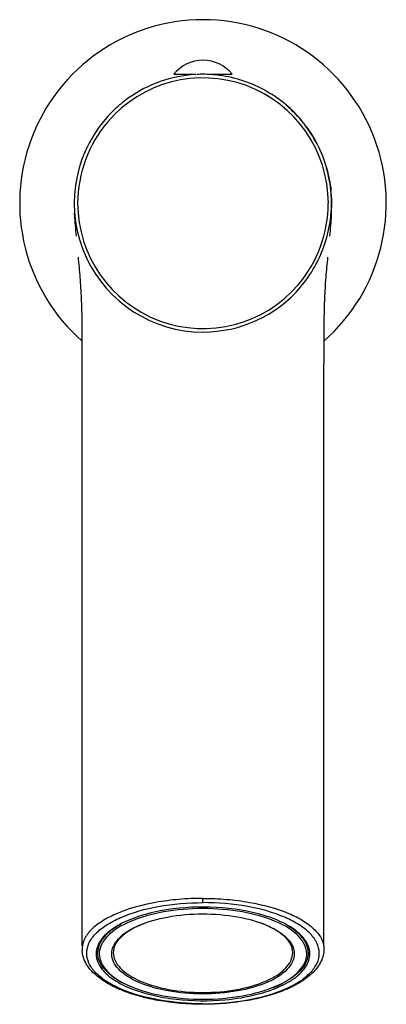
# Model space of a CAD drawing. Units: millimetres. Extents: x 204 to 251, y 247 to 373.
import ezdxf

# ---------------------------------------------------------------- set-up
doc = ezdxf.new("R2010")
doc.units = ezdxf.units.MM
doc.header["$MEASUREMENT"] = 0
doc.layers.add('Make2D$可见线$普通线', color=7, linetype='Continuous', true_color=0x000000)

msp = doc.modelspace()

# ---------------------------------------------------------------- linework, layer by layer
at = {"layer": 'Make2D$可见线$普通线'}
for p, q in [((223.71, 366.07), (226.6, 366.07)), ((228.26, 366.07), (231.21, 366.07)), ((238.17, 362.11), (238.15, 362.09)), ((214.92, 360.29), (215.12, 360.51)), ((243.33, 354.04), (243.31, 354.03)), ((243.81, 351.8), (243.87, 351.27)), ((243.91, 350.81), (243.88, 350.81)), ((243.95, 349.57), (243.93, 349.57)), ((210.99, 348.09), (210.98, 348.29)), ((243.94, 348.09), (243.95, 348.28)), ((211.1, 347.45), (211.08, 347.63)), ((211.99, 331.94), (211.97, 334.71)), ((242.96, 334.71), (242.94, 331.95)), ((211.99, 329.06), (211.99, 331.93)), ((242.94, 331.94), (242.94, 329.05)), ((211.96, 254.49), (211.96, 329.06)), ((242.96, 254.49), (242.96, 329.05)), ((227.46, 260.02), (227.46, 260.56)), ((242.96, 254.08), (242.96, 254.08)), ((218.13, 249.28), (217.52, 249.56)), ((227.46, 247.06), (227.46, 247.02))]:
    msp.add_line(p, q, dxfattribs=at)
for points in [[(241.16, 253.44), (241.16, 253.5), (241.16, 253.56), (241.16, 253.62), (241.15, 253.68), (241.15, 253.74), (241.14, 253.8), (241.13, 253.86), (241.12, 253.92), (241.1, 254.01), (241.08, 254.09), (241.06, 254.18), (241.04, 254.27), (241.01, 254.36), (240.98, 254.44), (240.94, 254.53), (240.91, 254.61), (240.86, 254.7), (240.82, 254.79), (240.77, 254.88), (240.72, 254.97), (240.67, 255.06), (240.61, 255.14), (240.55, 255.23), (240.49, 255.31), (240.42, 255.4), (240.34, 255.5), (240.27, 255.59), (240.19, 255.68), (240.1, 255.77), (240.02, 255.85), (239.93, 255.94), (239.85, 256.02), (239.63, 256.21), (239.4, 256.39), (239.17, 256.57), (238.93, 256.74), (238.68, 256.9), (238.44, 257.05), (238.18, 257.19), (237.93, 257.33), (237.62, 257.48), (237.32, 257.62), (237.01, 257.76), (236.69, 257.89), (236.35, 258.02), (236.01, 258.14), (235.66, 258.26), (235.31, 258.37), (234.56, 258.58), (234.18, 258.68), (233.8, 258.77), (233.1, 258.92), (232.39, 259.05), (231.57, 259.18), (230.76, 259.28), (229.97, 259.35), (229.17, 259.41), (228.38, 259.44), (227.58, 259.45), (226.79, 259.45), (225.99, 259.42), (225.2, 259.37), (224.41, 259.3), (223.59, 259.21), (222.78, 259.09), (222.18, 258.99), (221.59, 258.87), (220.82, 258.7), (220.06, 258.5, 0.019635), (218.63, 258.04, 0.023692), (217.35, 257.5, 0.06192), (215.31, 256.22, 0.043726), (214.6, 255.52, 0.052542), (214.12, 254.82, 0.123622), (213.76, 253.45)], [(216.95, 257.26, 0.050803), (215.44, 256.25, 0.04374), (214.75, 255.57, 0.05254), (214.3, 254.9, 0.123752), (213.96, 253.63)], [(219.86, 257.31, 0.022257), (218.86, 256.88, 0.062588), (217.19, 255.82, 0.093897), (216.24, 254.7, 0.124056), (215.96, 253.63)], [(238.96, 253.64, 0.10971), (238.75, 254.56, 0.098415), (237.89, 255.69, 0.065543), (236.31, 256.76, 0.034722), (234.77, 257.42)], [(240.96, 253.63, 0.108056), (240.72, 254.71, 0.054879), (240.33, 255.37, 0.046859), (239.71, 256.05, 0.054153), (238.29, 257.08)], [(227.46, 247, -0.044003), (221.68, 247.5, -0.020809), (219.51, 247.98, -0.02157), (217.7, 248.55, -0.02367), (216.24, 249.15, -0.024848), (215.09, 249.77, -0.025728), (214.2, 250.37, -0.028174), (213.5, 250.95), (213.36, 251.09), (213.22, 251.23), (213.09, 251.37), (212.97, 251.52), (212.87, 251.64), (212.78, 251.76), (212.68, 251.91), (212.63, 251.98), (212.58, 252.05), (212.5, 252.18), (212.43, 252.31), (212.37, 252.44), (212.3, 252.57), (212.25, 252.7), (212.22, 252.76), (212.19, 252.83), (212.17, 252.89), (212.15, 252.96), (212.13, 253.02), (212.11, 253.09), (212.09, 253.16), (212.07, 253.23), (212.05, 253.31), (212.03, 253.38), (212.02, 253.45), (212.01, 253.52), (212, 253.6), (211.99, 253.67), (211.98, 253.77), (211.97, 253.87)], [(213.76, 253.45, 0.098244), (213.98, 252.39, 0.055516), (214.36, 251.7, 0.047873), (214.97, 250.99, 0.067145), (216.82, 249.68, 0.025414), (218.01, 249.11, 0.053647), (222.37, 247.89, 0.01517), (224.01, 247.65), (224.8, 247.57), (225.58, 247.51), (226.37, 247.47), (227.16, 247.46), (227.94, 247.46), (228.72, 247.48), (229.5, 247.52), (230.28, 247.58), (230.8, 247.63), (231.32, 247.7), (231.84, 247.77), (232.36, 247.85), (232.87, 247.94), (233.39, 248.05), (233.9, 248.16), (234.41, 248.28, 0.040461), (237.17, 249.22, 0.057614), (239.32, 250.45, 0.088175), (240.65, 251.84, 0.142931), (241.16, 253.44)], [(217.12, 249.76, -0.069105), (215.21, 251.1, -0.047861), (214.59, 251.81, -0.055738), (214.19, 252.52, -0.098764), (213.96, 253.63)], [(242.96, 254.08), (242.96, 253.98), (242.96, 253.87), (242.95, 253.77), (242.94, 253.67), (242.93, 253.6), (242.92, 253.52), (242.91, 253.45), (242.89, 253.38), (242.88, 253.31), (242.86, 253.23), (242.84, 253.16), (242.82, 253.09), (242.8, 253.02), (242.78, 252.96), (242.75, 252.89), (242.73, 252.83), (242.71, 252.76), (242.68, 252.7), (242.62, 252.57), (242.56, 252.44), (242.49, 252.31), (242.42, 252.18), (242.35, 252.05), (242.3, 251.98), (242.25, 251.91), (242.15, 251.76), (242.06, 251.64), (241.96, 251.52), (241.83, 251.37), (241.7, 251.23), (241.57, 251.09), (241.43, 250.95, -0.028174), (240.73, 250.37, -0.025728), (239.84, 249.77, -0.024848), (238.69, 249.15, -0.02367), (237.22, 248.55, -0.02157), (235.41, 247.98, -0.020809), (233.25, 247.5, -0.044003), (227.46, 247)], [(240.96, 253.62, -0.1438), (240.43, 251.95, -0.048836), (239.87, 251.25, -0.039896), (239.08, 250.56, -0.033354), (238.03, 249.88)]]:
    msp.add_lwpolyline(points, format="xyb", dxfattribs=at)
for centre, radius, start, end in [((227.46, 349.57), 23.49, 90, 228.7202), ((227.46, 349.57), 23.49, 311.1998, 90), ((227.46, 363.06), 4.81, 38.718, 141.282), ((227.46, 349.54), 16.07, 0.0836, 139.392), ((227.46, 349.57), 16.5, 95.4629, 127.2606), ((227.46, 349.57), 16.5, 90.0062, 92.5614), ((227.46, 349.57), 16.5, 82.6742, 89.9997), ((227.42, 349.45), 16.61, 71.5261, 82.5915), ((227.44, 349.49), 16.57, 60.5593, 71.5282), ((227.51, 349.61), 16.42, 49.534, 60.5731), ((227.46, 349.57), 16.5, 132.0404, 139.4845), ((227.46, 349.57), 16.5, 130.3547, 132.0404), ((227.46, 349.57), 16.5, 129.0786, 130.3547), ((227.46, 349.57), 16.5, 127.2606, 129.0786), ((227.46, 349.57), 16.5, 48.9902, 50.5298), ((227.64, 349.75), 16.21, 38.3015, 49.5788), ((227.46, 349.57), 16.5, 42.034, 48.9902), ((227.46, 349.57), 16.5, 40.7063, 42.034), ((227.46, 349.57), 16.5, 139.4772, 269.9988), ((227.68, 349.48), 16.28, 139.7515, 179.701), ((227.39, 349.55), 16.53, 27.0721, 38.2888), ((227.46, 349.57), 16.5, 36.118, 36.3813), ((227.46, 349.57), 16.5, 32.5938, 36.118), ((227.46, 349.57), 16.5, 31.0315, 32.5938), ((227.46, 349.57), 16.5, 27.146, 31.0315), ((227.37, 349.53), 16.58, 15.7862, 27.1168), ((227.49, 349.54), 16.44, 4.4157, 15.8449), ((227.46, 349.57), 16.5, 7.1797, 15.7499), ((227.46, 349.57), 16.5, 354.2163, 6.2216), ((227.69, 349.57), 16.24, 359.9946, 4.3873), ((227.47, 349.59), 16.07, 180.0816, 319.3661), ((227.25, 349.65), 16.27, 319.7126, 359.7137), ((227.61, 349.57), 16.32, 352.9065, 359.995), ((262.25, 350.84), 51.34, 183.0992, 186.1554), ((192.72, 350.83), 51.29, 353.8471, 356.9016), ((227.37, 349.6), 16.56, 341.6642, 352.883), ((227.46, 349.57), 16.5, 352.4852, 352.6336), ((227.34, 349.61), 16.59, 330.5922, 341.6658), ((112.73, 332.3), 99.3, 4.4682, 5.9938), ((342.29, 332.29), 99.4, 174.0067, 175.5258), ((227.49, 349.52), 16.42, 319.5032, 330.6143), ((134.32, 334.1), 77.64, 2.4318, 4.3827), ((320.59, 334.1), 77.63, 175.6172, 177.5604), ((227.46, 349.57), 16.5, 269.9995, 319.4507), ((112.87, 333.28), 99.11, 0.8286, 2.3815), ((341.94, 333.28), 98.99, 177.6179, 179.1649), ((213.77, 253.64), 0.191, 267.1118, 356.7862), ((241.15, 253.64), 0.191, 183.2551, 272.8423), ((231.53, 261.73), 13.52, 291.2052, 296.893)]:
    msp.add_arc(centre, radius, start, end, dxfattribs=at)
for points, knots in [([(227.46, 260.56), (226.44, 260.56), (224.4, 260.48), (220.62, 259.98), (217.23, 259.08), (214.45, 257.66), (213.01, 256.53), (212.1, 255.23), (211.94, 254.3), (211.97, 253.87)], [0, 0, 0, 0, 3.084468, 6.106067, 11.439517, 13.522391, 15.443716, 16.904222, 18.19318, 18.19318, 18.19318, 18.19318]), ([(227.46, 247.06), (225.54, 247.06), (221.95, 247.36), (217.78, 248.48), (215.12, 249.84), (213.71, 250.94), (212.79, 252.18), (212.46, 253.55), (212.79, 254.91), (213.71, 256.14), (215.12, 257.24), (217.76, 258.6), (221.94, 259.72), (225.54, 260.02), (227.46, 260.02)], [0, 0, 0, 0, 5.7553, 10.794721, 12.875008, 14.660673, 16.1544, 17.453824, 18.759807, 20.241625, 22.003336, 24.080485, 29.133636, 34.8951, 34.8951, 34.8951, 34.8951]), ([(227.46, 260.56), (228.47, 260.56), (230.47, 260.48), (234.18, 260), (237.54, 259.13), (240.31, 257.77), (241.78, 256.65), (242.73, 255.42), (242.97, 254.5), (242.96, 254.08)], [0, 0, 0, 0, 3.024438, 5.990861, 11.231492, 13.371641, 15.219852, 16.726554, 17.987841, 17.987841, 17.987841, 17.987841]), ([(227.46, 247.06), (229.38, 247.06), (232.98, 247.36), (237.15, 248.48), (239.8, 249.84), (241.22, 250.94), (242.14, 252.18), (242.47, 253.55), (242.13, 254.91), (241.21, 256.14), (239.81, 257.24), (237.16, 258.6), (232.99, 259.72), (229.39, 260.02), (227.46, 260.02)], [0, 0, 0, 0, 5.7553, 10.794721, 12.875007, 14.660672, 16.154399, 17.453823, 18.759806, 20.241624, 22.003335, 24.080485, 29.133636, 34.895102, 34.895102, 34.895102, 34.895102]), ([(214.16, 253.45), (214.16, 253.84), (214.36, 254.67), (215.58, 256.29), (218.34, 257.86), (222.55, 258.99), (227.45, 259.4), (232.34, 259), (236.59, 257.86), (239.34, 256.29), (240.57, 254.67), (240.79, 253.7), (240.73, 252.94), (240.48, 252.13), (239.36, 250.63), (236.6, 249.06), (232.39, 247.91), (227.46, 247.51), (222.55, 247.91), (218.32, 249.05), (215.59, 250.62), (214.37, 252.23), (214.16, 253.06), (214.16, 253.45)], [0, 0, 0, 0, 1.164114, 2.487102, 5.988702, 10.501444, 15.54477, 20.658974, 25.183805, 28.677743, 30.01721, 31.159206, 31.600502, 32.312781, 33.65901, 37.135178, 41.638617, 46.752618, 51.871087, 56.382293, 59.839173, 61.172063, 62.345079, 62.345079, 62.345079, 62.345079]), ([(215.76, 253.45), (215.76, 253.1), (215.95, 252.36), (217.03, 250.94), (219.43, 249.57), (223.12, 248.57), (227.42, 248.21), (231.75, 248.56), (235.48, 249.56), (237.91, 250.95), (239, 252.39), (239.24, 253.48), (238.98, 254.55), (237.89, 255.97), (235.46, 257.35), (231.73, 258.35), (227.41, 258.7), (223.1, 258.34), (219.4, 257.32), (217, 255.95), (215.93, 254.52), (215.76, 253.79), (215.76, 253.45)], [0, 0, 0, 0, 1.059294, 2.226049, 5.280324, 9.181272, 13.687963, 18.170626, 22.16526, 25.218737, 26.44062, 27.464985, 28.489811, 29.66618, 32.760288, 36.712564, 41.215903, 45.721656, 49.625873, 52.701544, 53.864485, 54.884131, 54.884131, 54.884131, 54.884131]), ([(215.96, 253.63), (215.97, 253.28), (216.13, 252.55), (217.2, 251.13), (219.55, 249.76), (223.19, 248.75), (227.42, 248.39), (231.69, 248.74), (235.35, 249.74), (238.04, 251.3), (238.98, 252.87), (238.96, 253.64)], [0, 0, 0, 0, 1.057826, 2.216671, 5.230868, 9.072002, 13.508878, 17.922355, 21.855575, 24.868968, 27.085402, 27.085402, 27.085402, 27.085402])]:
    msp.add_open_spline(points, degree=3, knots=knots, dxfattribs=at)

doc.saveas('drawing.dxf')
